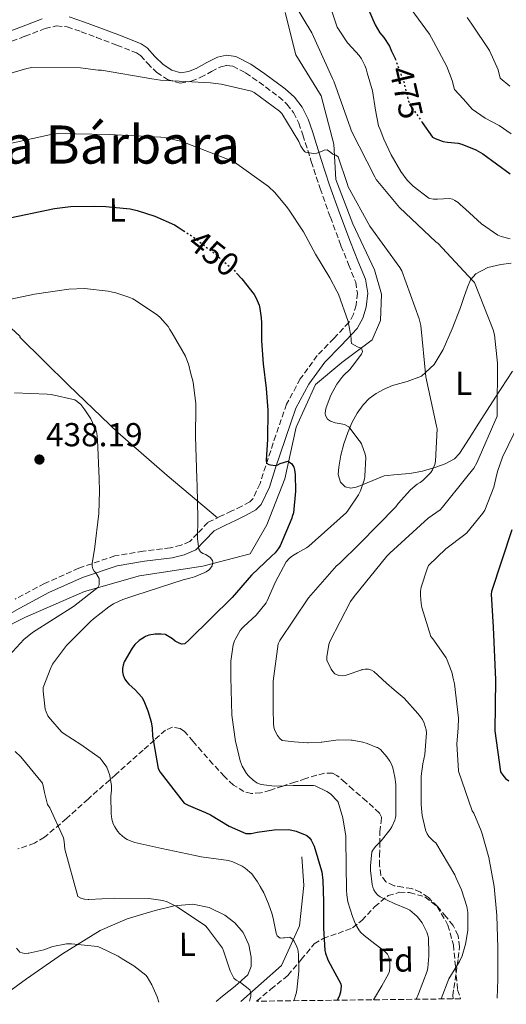
# Model space of a CAD drawing. Units: metres. Extents: x 580267 to 583710, y 4719643 to 4721997.
# Drawn here: x 583226 to 583373, y 4719678 to 4719975 of the extents above; entities that cross this region are included whole.
import ezdxf
from ezdxf.enums import TextEntityAlignment as Align

# ---------------------------------------------------------------- set-up
doc = ezdxf.new("R2010")
doc.units = ezdxf.units.M
doc.header["$MEASUREMENT"] = 0
doc.linetypes.add('DGN Style 3', pattern=[2.435890702152634, 1.739921930109024, -0.6959687720436097])
doc.linetypes.add('DGN Style 5', pattern=[1.217945351076317, 0.5219765790327072, -0.6959687720436097])
for name, color, linetype, lineweight in [('Acequia sin especificar', 4, 'Continuous', 0), ('Camino', 7, 'DGN Style 3', 0), ('Cota de curva de nivel directora', 7, 'Continuous', 0), ('Cota de punto acotado terreno', 7, 'Continuous', 0), ('Curva de nivel directora', 30, 'Continuous', 30), ('Curva de nivel directora no vista', 30, 'DGN Style 5', 30), ('Curva de nivel intermedia', 30, 'Continuous', 0), ('Etiqueta de uso rústico', 92, 'Continuous', 0), ('Etiqueta de zona arbolada', 92, 'Continuous', 0), ('Línea de cambio de uso (parcela vista)', 92, 'Continuous', 0), ('Margen derecho', 7, 'Continuous', 0), ('Punto acotado terreno (símbolo)', 7, 'Continuous', 0), ('Senda', 7, 'DGN Style 3', 0), ('Texto de Área (paraje) menor', 7, 'Continuous', 0), ('Zona arbolada', 92, 'DGN Style 3', 0)]:
    doc.layers.add(name, color=color, linetype=linetype, lineweight=lineweight)
doc.styles.add('Style-Arial', font='arial.ttf')

# ---------------------------------------------------------------- blocks, each defined once
blk = doc.blocks.new('5PATER')
at = {"layer": 'Punto acotado terreno (símbolo)', "linetype": 'Continuous', "lineweight": 0}
h = blk.add_hatch(color=51, dxfattribs=at)
edge = h.paths.add_edge_path()
edge.add_ellipse((0, 0), major_axis=(-0.1095731443231308, -0.1110710700762829), ratio=0.9994222409660317, start_angle=0, end_angle=360)

msp = doc.modelspace()

# ---------------------------------------------------------------- linework, layer by layer
at = {"layer": 'Acequia sin especificar', "color": 4, "linetype": 'Continuous', "lineweight": 0}
for points in [[(583306.3899999997, 4719977.109999999, 465.070000000007), (583309.6500000004, 4719964.369999999, 463.1499999999942), (583317.2699999996, 4719952.02, 461.9400000000023), (583321.1100000005, 4719937.430000001, 460.7200000000012), (583321.6799999997, 4719926.74, 459.5099999999948), (583326.8700000001, 4719913.430000001, 458.3500000000058), (583333.3300000001, 4719899.480000001, 457.4600000000065), (583335.5099999999, 4719892.119999999, 457.0099999999948), (583335.1900000004, 4719884.24, 456.5599999999977), (583332.6299999999, 4719878.359999999, 455.7899999999936), (583323.4699999997, 4719871.57, 453.8699999999953), (583315.54, 4719864.92, 452.5899999999965), (583309.7100000001, 4719852.050000001, 451.4400000000023), (583306.3200000003, 4719836.439999999, 449.6499999999942), (583300.8799999999, 4719822.550000001, 447.7299999999959), (583295.8300000001, 4719813.84, 446.7700000000041), (583281.5499999998, 4719810.130000001, 443.9499999999971), (583262.4800000004, 4719807.25, 441.9100000000035), (583245.8399999999, 4719802.52, 438.8300000000018), (583228.0499999998, 4719794.710000001, 435.7599999999948), (583212.6900000004, 4719786.970000001, 432.429999999993)], [(583311.4800000004, 4719722.470000001, 448.3000000000029), (583312, 4719713.83, 447.3999999999942), (583310.7800000003, 4719701.67, 445.6100000000006), (583305.2800000003, 4719689.699999999, 442.0200000000041), (583293.0700000003, 4719678.84, 439.429999999993)]]:
    msp.add_polyline3d(points, dxfattribs=at)
at = {"layer": 'Camino', "color": 7, "linetype": 'DGN Style 3', "lineweight": 0}
for points in [[(583221.6900000004, 4719967.59, 462.3899999999995), (583227.920000002, 4719969.970000001, 462.6300000000048), (583233.9499999981, 4719972.270000001, 462.8999999999942), (583237.3700000001, 4719973.090000001, 462.979999999996), (583240.6, 4719972.82, 462.9600000000065), (583244.859999998, 4719971.350000001, 462.7799999999988), (583249.449999999, 4719969.640000002, 462.5800000000018), (583255.6499999972, 4719967.310000001, 462.4199999999984)], [(583255.6499999972, 4719967.310000001, 462.4199999999984), (583261.5199999991, 4719964.980000001, 462.1900000000024), (583262.7799999998, 4719964.15, 461.9400000000023), (583264.8399999985, 4719961.810000002, 461.2700000000041), (583267.6700000003, 4719959.029999999, 460.5899999999965), (583270.8999999979, 4719956.960000002, 460.1000000000058), (583274.7199999979, 4719955.800000002, 459.8300000000018), (583278.0599999971, 4719956.410000003, 460.1399999999994), (583280.7999999997, 4719957.51, 460.5899999999965), (583284.1700000004, 4719959.310000001, 460.9799999999959), (583287.0100000014, 4719960.770000001, 461.300000000003), (583288.8599999998, 4719961.170000001, 461.449999999997), (583290.600000001, 4719960.910000001, 461.4900000000054), (583294.489999998, 4719958.930000001, 461.3300000000017), (583298.5300000014, 4719956.130000004, 461.1699999999983), (583304.4899999981, 4719951.720000001, 461.0399999999937), (583306.9299999991, 4719949.480000001, 460.9799999999959), (583308.9099999993, 4719946.930000001, 460.9100000000034), (583310.4999999986, 4719943.760000001, 460.8200000000069), (583311.7500000002, 4719940.230000001, 460.6600000000035), (583314.2899999995, 4719932.16, 459.9900000000054), (583316.9400000004, 4719924.02, 459.2500000000001), (583320.0699999996, 4719915.369999999, 458.7799999999989), (583323.2500000002, 4719906.76, 458.2299999999959), (583325.5399999992, 4719901.109999999, 457.6300000000047), (583327.6900000017, 4719895.830000003, 457.0099999999949), (583328.2300000002, 4719892.440000001, 456.6399999999995), (583327.829999998, 4719888.880000004, 456.2400000000054), (583327.0199999989, 4719886.100000001, 455.7700000000041), (583325.6599999998, 4719883.630000002, 455.2799999999989), (583321.0699999988, 4719878.800000002, 454.449999999997), (583316.0799999976, 4719873.67, 453.6199999999953), (583310.9799999992, 4719866.62, 452.6000000000059), (583306.8500000008, 4719858.980000001, 451.5700000000071), (583303.5799999984, 4719849.61, 450.8800000000048), (583300.5399999986, 4719840.390000001, 450.1000000000059), (583298.8199999997, 4719835.040000002, 449.179999999993), (583296.6200000005, 4719830.470000001, 448.2400000000054), (583295.7300000007, 4719829.560000001, 447.8999999999942), (583293.2899999977, 4719828.180000001, 447.3999999999943), (583290.2999999992, 4719826.78, 446.9600000000065), (583286.9299999987, 4719825.180000001, 446.5399999999937), (583283.1000000021, 4719823.310000001, 446.1300000000047), (583279.9999999995, 4719819.980000001, 445.679999999993), (583277.6799999995, 4719817.570000002, 445.229999999996), (583275.0100000006, 4719816.460000001, 444.4600000000065), (583271.7699999996, 4719815.630000001, 443.6300000000046), (583263.5799999976, 4719814.630000002, 442.4499999999971), (583255.0199999991, 4719813.230000001, 441.3300000000018), (583244.1400000005, 4719809.510000002, 440.050000000003), (583233.8200000006, 4719804.880000004, 438.5800000000018), (583224.8999999978, 4719800.170000001, 436.6900000000024)]]:
    msp.add_polyline3d(points, dxfattribs=at)
at = {"layer": 'Curva de nivel directora', "color": 30, "linetype": 'Continuous', "lineweight": 30, "flags": 128}
for points, elevation in [([(583327.4999999994, 4719987.4), (583333.5199999987, 4719973.41), (583334.9800000004, 4719970.980000001), (583335.5599999994, 4719970.279999999), (583336.1600000006, 4719969.600000001), (583337.8899999985, 4719966.990000002), (583338.5399999989, 4719965.520000001), (583339.5699999994, 4719963.220000001)], 475), ([(583347.7799999992, 4719943.990000002), (583350.8799999993, 4719939.51), (583351.6199999992, 4719939.090000002), (583354.1099999992, 4719938.199999999), (583355.3799999988, 4719938.060000001), (583358.6100000008, 4719937.67), (583359.7100000005, 4719937.390000001), (583363.9399999996, 4719935.680000001), (583366.0899999997, 4719934.480000001), (583374.3099999985, 4719928.470000003)], 475), ([(583221.449999999, 4719914.800000002), (583236.78, 4719917.970000002), (583241.6599999995, 4719918.61), (583248.7999999986, 4719918.670000001), (583252.2599999988, 4719918.619999999), (583259.6799999995, 4719917.92), (583261.7299999992, 4719917.439999999), (583267.069999999, 4719915.680000001), (583273.0199999991, 4719913.050000002), (583274.4299999995, 4719912.16), (583275.6799999989, 4719911.350000001)], 450), ([(583291.77, 4719898.550000002), (583293.3399999992, 4719896.84), (583297.0499999995, 4719892.020000001), (583297.6799999998, 4719890.95), (583298.5699999994, 4719888.810000001), (583298.7999999997, 4719887.810000002), (583299.2099999987, 4719885), (583299.24, 4719883.560000001), (583299.24, 4719878.12), (583299.7499999995, 4719871.2), (583300.7099999984, 4719863.680000001), (583301.2200000003, 4719857.160000001), (583301.1199999999, 4719848.300000001), (583300.7099999984, 4719842.070000002), (583300.8000000002, 4719841.230000001), (583301.4900000008, 4719840.75), (583301.9699999992, 4719840.650000002), (583303.5299999993, 4719840.510000001), (583304.2400000001, 4719840.660000001), (583304.9499999986, 4719841.070000002), (583307.1900000006, 4719841.83), (583308.0599999999, 4719841.330000001), (583308.3899999985, 4719840.990000002), (583308.9999999988, 4719839.99), (583309.2499999991, 4719839.140000001), (583309.4300000002, 4719837.720000002), (583309.5599999998, 4719832.710000004), (583308.9099999993, 4719826.190000001), (583308.5699999996, 4719825.090000001), (583308.4099999986, 4719824.619999999), (583304.9199999997, 4719816.300000002), (583304.3000000004, 4719815.300000001), (583303.3799999995, 4719814.170000002), (583302.3200000001, 4719813.160000001), (583296.2400000005, 4719807.430000001), (583290.4299999989, 4719800.62), (583277.5599999987, 4719788), (583277.4800000004, 4719787.900000001), (583276.1500000005, 4719786.67), (583275.3399999992, 4719786.59), (583275.2099999995, 4719786.600000001), (583274.3800000002, 4719786.850000001), (583273.2699999994, 4719787.470000003), (583272.42, 4719788.210000002), (583270.4500000009, 4719789.439999999), (583270.2799999987, 4719789.490000002), (583269.0299999992, 4719789.630000002), (583267.1899999997, 4719789.600000001), (583265.3199999989, 4719789.33), (583264.3099999985, 4719788.95), (583263.9199999997, 4719788.750000001), (583262.3499999985, 4719787.66), (583261.0299999996, 4719786.439999999), (583260.2499999994, 4719785.420000001), (583257.8499999989, 4719781.260000001), (583257.4899999991, 4719780.240000002), (583257.3199999991, 4719779.220000003), (583257.3499999982, 4719778.200000001), (583257.5099999991, 4719777.26), (583258.0199999987, 4719776.03), (583258.5300000006, 4719775.320000002), (583259.2699999983, 4719774.530000002), (583261.1700000004, 4719772.860000002), (583263.2099999988, 4719770.560000001), (583263.7799999989, 4719769.52), (583264.9299999999, 4719766.52), (583265.9499999991, 4719763.2), (583266.28, 4719761.289999999), (583266.3899999995, 4719758.820000002), (583268.0799999993, 4719749.060000001), (583268.7000000007, 4719748.010000001), (583275.9400000004, 4719738.630000002), (583277.0999999982, 4719738.000000001), (583279.2499999985, 4719737.160000001), (583282.4099999992, 4719735.830000001), (583283.8899999987, 4719735.150000001), (583289.5500000005, 4719731.710000001), (583294.5899999986, 4719729.440000001), (583294.7999999986, 4719729.430000001), (583296.1799999999, 4719729.500000001), (583297.9900000005, 4719729.840000001), (583303.0599999998, 4719730.590000002), (583307.3800000005, 4719730.67), (583308.3799999997, 4719730.510000001), (583309.7199999985, 4719730.16), (583312.9399999994, 4719728.83), (583313.7100000005, 4719728.15), (583314.2200000002, 4719727.510000002), (583314.8999999998, 4719726.220000002), (583315.159999999, 4719725.67), (583317.4199999988, 4719718.199999999), (583317.4700000001, 4719717.869999999), (583317.7699999996, 4719715.300000001), (583317.9799999997, 4719709.010000001), (583318.0199999999, 4719700.91), (583318.3799999999, 4719694.16), (583318.5699999998, 4719693.350000001), (583319.2999999986, 4719691.400000002), (583320.6799999998, 4719688.76), (583320.8399999986, 4719688.539999999), (583323.219999999, 4719684.140000002)], 450), ([(583374.8299999994, 4719821.070000002), (583368.62, 4719802.52), (583368.5599999996, 4719801.65), (583369.19, 4719791.710000004), (583369.9199999986, 4719775.78), (583369.6999999996, 4719760.430000002), (583371.3400000002, 4719748.100000001), (583372.0399999998, 4719747.070000002), (583372.9400000006, 4719746.07), (583373.8599999994, 4719745.410000001)], 475), ([(583323.219999999, 4719684.140000002), (583323.2599999993, 4719683.380000004), (583323.0999999982, 4719681.59), (583322.6899999992, 4719680.34), (583322.1199999994, 4719679.189999999)], 450)]:
    msp.add_lwpolyline(points, dxfattribs=dict(at, elevation=elevation))
at = {"layer": 'Curva de nivel directora no vista', "color": 30, "linetype": 'DGN Style 5', "lineweight": 30, "flags": 128}
for points, elevation in [([(583339.5699999994, 4719963.220000001), (583339.5800000007, 4719963.2), (583342.2400000005, 4719956.07), (583342.8499999985, 4719953.400000001), (583343.5999999995, 4719950.430000001), (583343.9999999994, 4719949.449999999), (583347.7799999992, 4719943.990000002)], 475), ([(583275.6799999989, 4719911.350000001), (583279.1199999988, 4719909.110000002), (583284.7299999992, 4719904.710000002), (583291.0900000005, 4719899.29), (583291.77, 4719898.550000002)], 450)]:
    msp.add_lwpolyline(points, dxfattribs=dict(at, elevation=elevation))
at = {"layer": 'Curva de nivel intermedia', "color": 30, "linetype": 'Continuous', "lineweight": 0, "flags": 128}
for points, elevation in [([(583374.2900000006, 4719908.829999999), (583371.5599999992, 4719909.550000002), (583370.6100000015, 4719909.929999999), (583365.6699999997, 4719913.409999999), (583360.8100000003, 4719917.849999999), (583359.2300000022, 4719919.259999999), (583358.5599999995, 4719919.829999999), (583357.6400000008, 4719920.439999999), (583356.9099999999, 4719920.789999997), (583355.9700000011, 4719921.029999999), (583352.3600000013, 4719920.84), (583351.1299999997, 4719920.819999998), (583350.0200000011, 4719921.069999999), (583349.7999999998, 4719921.149999999), (583345.0600000012, 4719924.739999999), (583344.1400000004, 4719925.640000001), (583343.2400000017, 4719926.560000001), (583341.3100000005, 4719929.140000001), (583338.4100000015, 4719934.23), (583336.220000001, 4719938.949999998), (583335.0400000009, 4719941.82), (583334.5900000016, 4719942.989999999), (583333.7000000019, 4719947.679999999), (583332.7200000007, 4719953.460000002), (583331.2000000008, 4719958.970000002), (583330.85, 4719960.119999998), (583330.49, 4719961.109999998), (583329.4400000017, 4719963.150000001), (583328.74, 4719964.15), (583326.6200000009, 4719966.460000001), (583325.2599999997, 4719967.970000001), (583322.4600000012, 4719972.149999999), (583322.1300000005, 4719972.710000001), (583317.7600000007, 4719985.639999999)], 470), ([(583353.4400000009, 4719679.560000001), (583355.8000000012, 4719685.67), (583356.6100000005, 4719686.909999999), (583359.0300000011, 4719690.850000001), (583359.790000001, 4719692.550000001), (583360.8300000003, 4719696.050000002), (583361.53, 4719700.220000001), (583361.5600000012, 4719700.499999999), (583361.4800000008, 4719705.67), (583361.1800000013, 4719707.429999999), (583359.6300000001, 4719712.470000001), (583358.0400000009, 4719716.029999999), (583357.6200000007, 4719716.98), (583351.8899999997, 4719726.699999998), (583351.2000000012, 4719727.17), (583349.7100000003, 4719728.52), (583349.2099999997, 4719729.409999999), (583348.860000001, 4719730.300000001), (583348.7600000004, 4719730.550000002), (583347.7500000001, 4719734.880000001), (583347.4100000004, 4719738.210000001), (583347.4400000017, 4719746.819999999), (583347.9400000002, 4719750.449999999), (583348.5200000012, 4719753.33), (583349.0800000001, 4719759.890000001), (583348.9700000006, 4719760.78), (583348.3899999993, 4719762.710000001), (583347.8100000004, 4719763.909999999), (583347.2699999996, 4719764.67), (583346.4400000003, 4719765.670000001), (583342.3200000009, 4719770.26), (583339.3200000012, 4719772.859999998), (583337.01, 4719774.869999998), (583333.1900000002, 4719778.33), (583332.4900000005, 4719778.769999999), (583331.5800000008, 4719779.01), (583330.5500000004, 4719779.01), (583329.6699999997, 4719778.9), (583329.510000001, 4719778.859999998), (583324.5500000011, 4719777.13), (583323.560000001, 4719777.029999999), (583322.5799999997, 4719777.109999998), (583321.4199999997, 4719777.630000001), (583320.7500000015, 4719778.349999999), (583320.2700000008, 4719779.06), (583319.0000000012, 4719781.779999999), (583319.0300000003, 4719782.79), (583319.5900000012, 4719786.520000001), (583319.8900000008, 4719787.359999998), (583326.1400000004, 4719799.48), (583327.2600000004, 4719800.98), (583337.0800000017, 4719813.15), (583337.9800000001, 4719813.99), (583349.5499999995, 4719824.59), (583353.1900000006, 4719827.09), (583353.87, 4719827.890000002), (583360.8427930872, 4719836.559875003), (583363.3200000003, 4719839.640000001), (583364.2900000004, 4719841.26), (583370.3700000001, 4719855.349999998), (583370.4000000014, 4719856.31), (583370.5199999999, 4719871.350000001), (583369.5300000019, 4719879.91), (583369.150000002, 4719881.359999999), (583363.5799999996, 4719895.65), (583362.9200000003, 4719896.310000001), (583352.5300000012, 4719907.470000001), (583351.9000000008, 4719907.970000001), (583340.8800000014, 4719918.310000001), (583333.8400000005, 4719926.789999999), (583333.4299999992, 4719927.52), (583326.3900000007, 4719941.359999998), (583326.0800000001, 4719942.23), (583321.1100000012, 4719956.470000001), (583320.7200000001, 4719957.220000001), (583314.4800000016, 4719971.03), (583308.9200000005, 4719980.119999998)], 465.0000000000001), ([(583344.4100000008, 4719978.100000001), (583349.9400000006, 4719970.569999999), (583351.1400000008, 4719968.380000001), (583355.1599999998, 4719960.88)], 480), ([(583361.3300000011, 4719975.609999999), (583362.7000000012, 4719973.569999999), (583368.0800000012, 4719965.679999999), (583370.6800000009, 4719959.839999998), (583371.3200000001, 4719957.359999999), (583374.1699999999, 4719954.949999998)], 485.0000000000001), ([(583355.1599999998, 4719960.88), (583356.7600000001, 4719956.62), (583357.4599999997, 4719953.890000001), (583360.170000001, 4719950.949999999), (583362.88, 4719947.999999999), (583366.7200000001, 4719945.279999998), (583370.9400000002, 4719943.01), (583374.6200000015, 4719940.539999997)], 480), ([(583310.5499999999, 4719938.230000001), (583305.4100000013, 4719946.680000001), (583304.6800000004, 4719947.38), (583297.0600000006, 4719953.039999999), (583296.2400000005, 4719953.359999998), (583287.1100000018, 4719955.560000001), (583283.8399999996, 4719955.92), (583268.760000001, 4719956.680000001), (583266.1900000006, 4719957.160000001), (583251.0100000014, 4719959.74), (583249.9600000009, 4719959.749999999), (583244.6500000001, 4719960.449999998), (583229.9300000014, 4719960.520000001), (583228.4400000006, 4719960.259999999), (583222.6800000005, 4719958.509999999)], 460.0000000000001), ([(583321.9600000005, 4719893.050000001), (583319.900000002, 4719897.07), (583315.5999999993, 4719904.27), (583311.9600000004, 4719910.990000002), (583307.4600000009, 4719917.819999999), (583306.700000001, 4719918.710000001), (583303.3200000013, 4719922.849999999), (583301.3700000001, 4719924.679999999), (583291.0900000005, 4719932.029999998), (583289.8299999998, 4719932.609999999), (583275.2800000011, 4719938.24), (583270.6000000006, 4719939.369999998), (583268.8799999995, 4719939.569999999), (583253.2900000013, 4719940.369999997), (583238.0200000006, 4719940.59), (583235.2800000003, 4719940.260000001), (583220.1400000014, 4719936.900000001)], 455), ([(583345.9100000005, 4719679.470000001), (583346.6600000015, 4719681.109999999), (583349.260000001, 4719687.949999998), (583349.4800000001, 4719688.98), (583349.7700000008, 4719692.59), (583349.7700000008, 4719693.05), (583349.6100000021, 4719697.989999999), (583349.4500000011, 4719698.77), (583349.1300000014, 4719699.67), (583347.7500000001, 4719702.490000002), (583346.2700000004, 4719704.439999999), (583345.4299999999, 4719705.180000001), (583344.0300000008, 4719706.349999999), (583343.2199999995, 4719706.789999999), (583339.3400000014, 4719708.32), (583335.0300000019, 4719710.350000001), (583334.3500000002, 4719710.910000001), (583333.6200000015, 4719711.720000001), (583333.1800000012, 4719712.48), (583332.9000000019, 4719713.289999999), (583332.6900000017, 4719714.140000001), (583332.1799999998, 4719718.300000001), (583332.1700000009, 4719719.699999999), (583332.5900000011, 4719723.96), (583333.0899999995, 4719724.789999999), (583333.8099999992, 4719725.619999998), (583335.4200000009, 4719727.270000001), (583338.1100000021, 4719730.67), (583338.5800000014, 4719731.470000001), (583339.470000001, 4719733.49), (583339.7000000012, 4719734.329999999), (583339.7800000017, 4719734.82), (583339.8200000019, 4719736.79), (583339.8300000009, 4719739.099999999), (583339.7700000005, 4719744.210000001), (583339.4500000009, 4719746.430000001), (583338.8899999999, 4719749.310000001), (583338.5400000013, 4719750.34), (583338.0000000002, 4719751.27), (583337.1300000007, 4719752.609999998), (583335.1799999995, 4719754.820000002), (583334.2499999997, 4719755.369999998), (583334.1, 4719755.449999999), (583331.1800000007, 4719756.609999999), (583329.8600000021, 4719757.039999999), (583326.6200000009, 4719757.65), (583326.3200000015, 4719757.67), (583322.420000001, 4719757.689999999), (583317.5000000015, 4719757.019999998), (583317.3099999991, 4719756.989999999), (583313.3600000018, 4719756.810000001), (583313.2000000009, 4719756.819999999), (583309.1100000006, 4719757.15), (583305.4699999995, 4719757.559999999), (583304.7100000017, 4719758.259999999), (583304.1300000006, 4719759.019999999), (583303.1600000005, 4719760.730000001), (583302.9800000016, 4719761.609999999), (583302.9400000015, 4719762.529999998), (583302.7900000017, 4719767.01), (583302.7900000017, 4719775.449999999), (583304.2800000003, 4719786.67), (583304.8400000014, 4719787.74), (583313.4800000003, 4719800.52), (583321.9299999992, 4719810.220000001), (583322.8300000001, 4719810.91), (583328.9099999998, 4719816.960000001), (583339.7800000017, 4719827.989999999), (583340.5199999993, 4719829.069999999), (583344.1800000005, 4719833.15), (583346.2100000001, 4719834.890000001), (583347.1700000013, 4719835.33), (583347.9500000012, 4719835.92), (583348.5819753124, 4719836.559875003), (583350.3499999996, 4719838.350000001), (583350.8400000014, 4719839.13), (583351.5900000001, 4719840.739999999), (583351.7800000003, 4719841.83), (583352.2699999998, 4719851.56), (583352.0700000006, 4719852.390000001), (583348.880000001, 4719867.250000001), (583347.3700000001, 4719882.689999999), (583346.8899999995, 4719884.720000001), (583341.5800000011, 4719899.220000001), (583341.0300000012, 4719900.189999999), (583331.9600000008, 4719912.689999999), (583325.4299999997, 4719924.5), (583325.0899999999, 4719925.52), (583322.420000001, 4719933.56), (583321.6900000002, 4719934.069999999), (583320.8400000008, 4719934.409999999), (583320.1400000012, 4719934.859999998), (583319.0700000006, 4719935.689999999), (583318.1500000019, 4719935.58), (583317.3400000005, 4719935.249999999), (583315.9500000002, 4719934.67), (583314.9900000013, 4719934.65), (583312.5700000006, 4719935.01), (583312.28, 4719935.249999999), (583311.7600000014, 4719935.859999999), (583311.1600000003, 4719936.839999998), (583310.5499999999, 4719938.230000001)], 460.0000000000001), ([(583219.6800000009, 4719889.890000001), (583230.800000001, 4719892.13), (583241.1200000008, 4719893.720000001), (583245.8400000016, 4719893.829999999), (583253.0000000009, 4719893.08), (583253.9400000018, 4719892.850000001), (583254.2700000004, 4719892.779999998), (583255.3099999997, 4719892.57), (583259.5800000011, 4719891.16), (583260.4000000014, 4719890.749999999), (583261.480000001, 4719890.189999998), (583267.9000000005, 4719885.869999999), (583268.740000001, 4719885.13), (583271.0800000011, 4719882.409999999), (583271.6399999999, 4719881.529999999), (583272.3300000007, 4719880.42), (583276.3200000004, 4719873.439999999), (583277.3500000008, 4719870.789999999), (583277.8800000006, 4719868.550000002), (583278.6500000017, 4719865.579999999), (583279.49, 4719859.099999999), (583279.480000001, 4719858.24), (583279.480000001, 4719857.99), (583279.3500000013, 4719849.230000001), (583279.7507374668, 4719836.559875003), (583279.8200000008, 4719834.369999999), (583280.0300000008, 4719824.569999999), (583279.9700000006, 4719818.4), (583280.3200000013, 4719815.210000001), (583280.8600000001, 4719814.410000001), (583281.6, 4719813.960000002), (583282.4300000013, 4719813.600000001), (583283.8200000017, 4719812.75), (583284.4699999999, 4719811.8)], 445), ([(583333.0200000004, 4719679.320000002), (583335.5599999994, 4719683.55), (583337.5800000001, 4719687.17), (583337.8500000006, 4719687.949999998), (583337.9700000011, 4719689.050000001), (583337.9700000011, 4719690.479999999), (583337.6800000007, 4719692.300000001), (583337.3000000007, 4719693.05), (583336.6200000012, 4719693.74), (583335.9300000004, 4719694.27), (583333.5000000009, 4719696.220000002), (583330.2000000017, 4719698.66), (583329.1600000003, 4719699.690000001), (583328.6700000007, 4719700.41), (583327.6600000003, 4719702.12), (583326.6900000002, 4719704.42), (583325.3300000012, 4719708.91), (583324.9900000015, 4719711.019999998), (583324.9400000002, 4719712.359999999), (583324.7400000012, 4719727.59), (583324.7000000009, 4719728.699999998), (583323.8300000015, 4719734.21), (583322.4000000008, 4719738.92), (583322.1900000008, 4719739.199999999), (583320.1500000001, 4719741.329999999), (583319.4900000007, 4719741.819999998), (583318.9400000009, 4719742.189999999), (583315.4600000007, 4719743.890000001), (583314.940000002, 4719743.949999999), (583308.8600000002, 4719743.989999999), (583303.1800000007, 4719743.789999999), (583299.1200000015, 4719744.210000001), (583298.2600000009, 4719744.539999999), (583297.8499999996, 4719744.760000001), (583296.7800000012, 4719745.519999998), (583295.3700000008, 4719746.83), (583294.7300000016, 4719747.609999998), (583293.69, 4719749.310000001), (583293.4199999997, 4719749.800000001), (583292.8400000007, 4719751.350000001), (583291.4900000006, 4719756.970000002), (583291.4500000003, 4719757.21), (583290.3100000004, 4719765.179999999), (583290.0100000009, 4719776.59), (583290.0600000002, 4719781.489999999), (583290.7100000005, 4719786.359999999), (583291.1100000006, 4719787.600000001), (583291.2800000005, 4719788.029999999), (583292.8499999996, 4719790.73), (583293.4199999997, 4719791.390000001), (583293.9300000013, 4719791.909999999), (583297.6700000009, 4719795.380000001), (583300.6400000014, 4719799.050000001), (583300.9499999998, 4719799.67), (583303.4600000001, 4719805.380000001), (583306.6699999997, 4719811.470000001), (583307.6900000012, 4719812.509999999), (583308.6700000003, 4719813.26), (583310.1800000012, 4719814.119999998), (583312.8299999998, 4719815.640000001), (583313.5300000017, 4719816.179999999), (583324.8799999999, 4719826.34), (583325.3700000015, 4719827.050000001), (583328.5099999997, 4719831.66), (583329.0999999997, 4719832.819999999), (583330.2300000007, 4719836.029999999), (583330.3415526319, 4719836.559875003), (583330.4299999997, 4719836.98), (583330.47, 4719837.220000001), (583330.7800000006, 4719842.939999999), (583330.5800000017, 4719843.88), (583329.4100000004, 4719847.069999999), (583328.8099999991, 4719847.880000001), (583328.7000000018, 4719848.06), (583325.6300000007, 4719852.149999999), (583324.3000000007, 4719852.809999999), (583323.2700000004, 4719853.039999999), (583321.5400000004, 4719853.31), (583320.100000001, 4719853.810000001), (583319.2300000014, 4719854.51), (583318.5800000011, 4719855.59), (583318.4700000016, 4719856.220000001), (583318.570000002, 4719857.060000001), (583318.8300000014, 4719857.999999999), (583320.2400000017, 4719861.73), (583322.0000000009, 4719864.970000001), (583323.5499999998, 4719867.069999999), (583324.1500000011, 4719867.689999999), (583325.880000001, 4719869.460000001), (583326.6700000003, 4719870.349999999), (583329.4700000008, 4719874.09), (583329.7800000014, 4719874.91), (583329.4500000007, 4719875.829999999), (583328.4300000014, 4719876.23), (583328.2100000002, 4719876.31), (583326.4300000009, 4719877.269999999), (583326.3000000013, 4719878.109999999), (583326.2900000003, 4719878.829999999), (583325.9700000006, 4719881.17), (583325.3700000015, 4719883.920000001), (583322.4700000002, 4719892.13), (583321.9600000005, 4719893.050000001)], 455), ([(583224.7100000001, 4719862.439999999), (583234.5800000007, 4719862.039999999), (583235.8400000012, 4719861.92), (583242.9900000016, 4719860.270000001), (583243.6900000012, 4719859.800000001), (583244.7300000006, 4719858.859999999), (583245.9900000013, 4719857.319999999), (583247.7500000005, 4719854.519999999), (583249.3799999999, 4719851.039999999), (583249.5700000019, 4719850.240000002), (583249.7900000011, 4719848.210000001), (583250.2725941754, 4719836.559875003), (583250.4300000003, 4719832.76), (583250.2300000014, 4719825.989999999), (583248.8700000001, 4719815.17), (583248.1399999993, 4719811.009999999), (583248.1399999993, 4719810.140000001), (583248.3600000006, 4719809.279999999), (583248.820000001, 4719808.600000001), (583249.2500000001, 4719808.079999999), (583250.2800000005, 4719806.439999998), (583250.3400000009, 4719805.539999999), (583250.2699999993, 4719804.470000001), (583249.9200000007, 4719803.720000001), (583243.1000000011, 4719798.349999999), (583242.8799999999, 4719798.199999999), (583230.1900000008, 4719790.15), (583227.6000000002, 4719787.989999998), (583219.7300000001, 4719779.569999998)], 440), ([(583370.3900000004, 4719679.759999999), (583370.6100000015, 4719685.430000001), (583370.54, 4719694.989999999), (583370.2800000008, 4719704.739999999), (583369.4600000004, 4719713.470000001), (583367.8700000012, 4719722.189999999), (583365.8000000014, 4719729.349999999), (583365.5500000011, 4719730.319999998), (583363.3200000003, 4719735.560000001), (583362.86, 4719736.340000001), (583358.7400000005, 4719748.279999998), (583358.6800000002, 4719748.509999999), (583358.2199999997, 4719756.380000001), (583358.5800000017, 4719761.359999998), (583358.66, 4719764.289999999), (583357.4800000021, 4719774.630000002), (583357.2200000006, 4719775.869999999), (583356.6500000006, 4719778.179999999), (583355.0500000002, 4719782.31), (583354.9400000006, 4719782.510000001), (583350.970000001, 4719788.199999999), (583350.3499999996, 4719788.890000001), (583347.6900000019, 4719797.600000001), (583347.4800000018, 4719798.900000001), (583347.2100000014, 4719801.220000001), (583347.2300000016, 4719802.56), (583347.4400000017, 4719803.77), (583349.2200000008, 4719809.359999999), (583349.6200000009, 4719810.289999999), (583354.9200000005, 4719815.380000001), (583360.6100000013, 4719819.640000002), (583361.2300000004, 4719820.15), (583366.0899999997, 4719826.15), (583366.6300000007, 4719827.009999998), (583369.350000001, 4719833.92), (583370.0016147159, 4719836.559875003), (583370.5199999999, 4719838.66), (583371.9700000006, 4719842.970000001), (583378.7300000021, 4719856.869999998)], 470), ([(583284.4699999999, 4719811.8), (583284.5500000004, 4719811.289999999), (583284.3500000014, 4719810.169999998), (583283.5500000012, 4719809.130000002), (583282.5499999998, 4719808.439999999), (583282.160000001, 4719808.199999999), (583279.0300000017, 4719806.890000001), (583277.6300000002, 4719806.51), (583275.6200000008, 4719806.02), (583261.3700000015, 4719801.399999999), (583257.4300000009, 4719800.019999999), (583254.6100000001, 4719798.76), (583253.1799999997, 4719797.890000001), (583248.610000001, 4719794.279999998), (583247.6299999997, 4719793.390000002), (583240.4300000002, 4719786.179999998), (583236.1699999998, 4719780.51), (583235.8100000002, 4719779.689999999), (583235.7000000004, 4719779.41), (583233.4299999995, 4719773.539999999), (583233.4100000017, 4719772.439999999), (583233.9900000006, 4719766.96), (583234.2600000009, 4719766.16), (583234.8500000011, 4719764.929999999), (583235.5799999997, 4719763.92), (583238.9500000004, 4719760.13), (583239.7199999993, 4719759.52), (583244.7999999999, 4719756.31), (583250.550000001, 4719752.149999999), (583251.2300000004, 4719751.42), (583252.6000000007, 4719749.480000001), (583253.0200000008, 4719748.369999998), (583253.4600000012, 4719747), (583254.0400000003, 4719743.899999999), (583253.9999999999, 4719742.560000001), (583253.8500000001, 4719740.719999999), (583253.8700000002, 4719735.359999999), (583254.0900000016, 4719733.789999999), (583254.5400000009, 4719732.359999999), (583254.9900000001, 4719731.470000001), (583255.8100000004, 4719730.220000001), (583256.500000001, 4719729.409999999), (583257.9100000014, 4719728.119999999), (583258.7000000004, 4719727.659999999), (583259.9800000013, 4719727.149999999), (583261.070000002, 4719726.800000001), (583269.17, 4719724.960000001), (583278.7300000022, 4719722.960000001), (583281.0900000003, 4719722.399999999), (583289.2900000013, 4719721.310000001), (583290.6400000012, 4719720.909999998), (583293.4500000009, 4719719.609999998), (583294.3400000005, 4719719.029999999), (583295.7500000009, 4719717.86), (583296.3200000008, 4719717.289999999), (583298.1100000012, 4719714.869999999), (583298.8399999999, 4719713.470000001), (583299.9800000021, 4719711.59), (583301.4100000004, 4719708.239999999), (583302.51, 4719705.15), (583302.8699999999, 4719703.409999999), (583303.7000000014, 4719699.38), (583304.020000001, 4719698.579999999), (583304.9400000019, 4719697.909999998), (583305.8700000017, 4719697.980000001), (583306.1700000013, 4719698.039999999), (583307.8099999996, 4719698.189999999), (583308.6600000013, 4719697.63), (583309.1399999995, 4719696.960000001), (583309.970000001, 4719695.329999999), (583310.2599999994, 4719694.439999999), (583310.3800000001, 4719693.92), (583310.4800000007, 4719692.890000001), (583310.4900000019, 4719687.929999999), (583309.940000002, 4719682.229999999), (583309.6900000017, 4719681.179999999), (583309.0600000013, 4719679.029999998)], 445), ([(583224.9699999995, 4719754.230000001), (583226.6400000014, 4719752.640000001), (583233.1600000013, 4719744.609999998), (583233.5200000012, 4719743.359999998)], 440), ([(583233.5200000012, 4719743.359999998), (583233.7500000015, 4719741.81), (583234.7400000016, 4719738.260000001), (583235.3700000019, 4719737.239999999), (583239.5200000004, 4719728.159999999), (583239.7300000004, 4719727.08), (583239.8900000014, 4719724.720000001), (583243.8200000009, 4719710.48), (583244.8100000012, 4719709.970000001), (583245.8400000016, 4719709.63), (583246.9300000002, 4719709.560000001), (583247.1500000014, 4719709.569999999), (583255.0199999991, 4719709.939999999), (583265.2899999998, 4719709.880000001), (583269.4699999996, 4719709.289999999), (583270.8200000018, 4719708.859999998), (583272.6600000014, 4719708.000000001), (583273.8600000017, 4719707.380000002), (583282.3399999997, 4719701.59), (583282.9700000001, 4719700.949999998), (583287.5000000009, 4719694.849999999), (583287.8499999995, 4719694.070000002), (583289.8400000011, 4719688.019999998), (583290.8899999993, 4719685.869999998), (583291.6300000014, 4719685.220000001), (583292.6999999998, 4719684.609999999), (583292.8899999998, 4719684.509999999), (583295.7900000011, 4719682.34), (583296.0500000004, 4719681.429999999), (583296.0100000001, 4719680.409999999), (583295.7799999999, 4719679.33), (583295.6200000012, 4719678.869999999)], 440), ([(583225.3000000002, 4719694.92), (583226.3399999995, 4719693.659999999), (583227.7300000021, 4719693.32), (583228.8600000008, 4719693.389999999), (583229.0900000011, 4719693.4), (583233.6100000006, 4719694.359999999), (583234.9500000017, 4719694.890000002), (583236.3200000018, 4719695.42), (583240.4600000014, 4719696.220000002), (583241.9900000002, 4719696.199999999), (583249.7799999999, 4719695.359999998), (583250.5700000012, 4719695.079999999), (583256.0600000008, 4719692.439999999), (583257.2000000007, 4719691.710000001), (583260.8000000016, 4719689.59), (583264.36, 4719686.720000001), (583264.7800000003, 4719686.199999998), (583266.1600000015, 4719683.840000001)], 435.0000000000001), ([(583266.1600000015, 4719683.840000001), (583267.8100000012, 4719680.239999999), (583268.3200000006, 4719678.55)], 435.0000000000001)]:
    msp.add_lwpolyline(points, dxfattribs=dict(at, elevation=elevation))
at = {"layer": 'Línea de cambio de uso (parcela vista)', "color": 92, "linetype": 'Continuous', "lineweight": 0, "extrusion": (-0.6272337263077955, -0.6524478534887281, 0.4253112402229559), "elevation": -3445106.238417417, "flags": 128}
msp.add_lwpolyline([(-2850616.83384906, 1619456.469374333), (-2850596.189539784, 1619455.907081261), (-2850575.586183504, 1619456.071715494), (-2850555.813917831, 1619458.335894489), (-2850536.085150242, 1619461.309011678)], dxfattribs=at)
at = {"layer": 'Línea de cambio de uso (parcela vista)', "color": 92, "linetype": 'Continuous', "lineweight": 0}
for points in [[(583176.8764000004, 4719888.193, 450.0253999999986), (583180.6100000005, 4719892.52, 450.9199999999983), (583185.5999999996, 4719897.58, 451.7200000000012), (583190.1399999997, 4719903.01, 452.3899999999995), (583192.0999999996, 4719906.08, 452.679999999993), (583194.0499999998, 4719909.16, 452.9700000000012), (583198.1799999997, 4719905.359999999, 452.5), (583205.2699999996, 4719898.859999999, 449.9900000000052), (583215.7699999996, 4719889.230000001, 444.8300000000018), (583221.0800000001, 4719884.359999999, 442.8699999999953), (583226.5, 4719879.4, 442.0899999999965), (583226.3118000003, 4719879.178200001, 442.0636999999988)], [(583326.2100000001, 4719833.630000001, 454.25), (583324.5499999998, 4719834.060000001, 453.8300000000018), (583323.1299999999, 4719835.49, 453.5399999999936), (583322.4100000003, 4719837.76, 453.6300000000047), (583322.6200000001, 4719840.029999999, 453.8600000000006), (583323.2199999997, 4719843.560000001, 453.929999999993), (583324.0899999999, 4719847.07, 454.1199999999953), (583325.2699999996, 4719850.41, 454.7799999999989), (583326.6500000004, 4719853.600000001, 455.5299999999989), (583328.1100000005, 4719856.27, 456.0500000000029), (583329.9199999999, 4719858.789999999, 456.5500000000029), (583331.79, 4719860.699999999, 456.8800000000047), (583333.8899999997, 4719862.24, 457.1900000000023), (583336.3099999996, 4719863.52, 457.9900000000052), (583338.8099999996, 4719864.609999999, 458.7899999999936), (583343.1900000004, 4719865.869999999, 459.2100000000065), (583347.5199999996, 4719867.430000001, 459.6199999999953), (583351.3799999999, 4719870.930000001, 460.4100000000035), (583354.0499999998, 4719875.430000001, 461.2899999999936), (583356.7800000003, 4719881.699999999, 462.8899999999995), (583359.29, 4719888.100000001, 464.3000000000029), (583360.3499999996, 4719891.189999999, 464.6000000000058), (583361.4100000003, 4719894.310000001, 464.8699999999953), (583362.3799999999, 4719896.470000001, 465.1100000000006), (583363.9699999997, 4719898.34, 465.3800000000047), (583367.5899999999, 4719900.230000001, 466), (583371.4500000002, 4719901.09, 466.7299999999959), (583374.5899999999, 4719901.539999999, 467.3800000000047)], [(583375.04, 4719868.9, 466.1499999999942), (583369.9100000003, 4719861.060000001, 465), (583364.7999999998, 4719853.220000001, 463.8500000000058), (583361.9299999997, 4719848.640000001, 463.1100000000006), (583358.9699999997, 4719844.07, 462.3099999999977), (583357.5, 4719842.52, 461.9600000000065), (583354.6399999997, 4719840.960000001, 461.3399999999965), (583351.5499999998, 4719839.91, 460.6499999999942), (583347.8600000005, 4719838.82, 459.5500000000029), (583344.0599999996, 4719838.109999999, 458.5399999999936), (583340.1900000004, 4719837.730000001, 457.8300000000018), (583336.3200000003, 4719837.350000001, 457.1300000000047), (583332.8899999997, 4719835.939999999, 456.070000000007), (583329.4699999997, 4719834.529999999, 455.0200000000041), (583327.8600000005, 4719833.980000001, 454.6100000000006), (583326.2100000001, 4719833.630000001, 454.25)], [(583217.7599999999, 4719677.949999999, 430.7400000000052), (583228.3499999996, 4719685.67, 432.4900000000052), (583239.2699999996, 4719693.210000001, 434.25), (583250.6200000001, 4719700.199999999, 436.0099999999948), (583258.6900000004, 4719703.710000001, 437.3000000000029), (583267.2000000002, 4719706.279999999, 438.6300000000047), (583272.8799999999, 4719707.630000001, 439.3899999999995), (583278.5899999999, 4719708.130000001, 440.0399999999936), (583283.4500000002, 4719707.17, 440.4700000000012), (583288.1900000004, 4719704.800000001, 440.6199999999953), (583291.2400000002, 4719702.560000001, 440.5500000000029), (583293.6900000004, 4719699.619999999, 440.4900000000052), (583295.4400000004, 4719695.91, 440.4499999999971), (583296.1900000004, 4719692.130000001, 440.4199999999983), (583296.2000000002, 4719689.369999999, 440.3999999999942), (583295.0999999996, 4719686.82, 440.2299999999959), (583291.3300000001, 4719683.430000001, 439.3099999999977), (583287.5499999998, 4719680.42, 438.25), (583285.6100000005, 4719678.76, 437.7899999999936)]]:
    msp.add_polyline3d(points, dxfattribs=at)
at = {"layer": 'Margen derecho', "color": 7, "linetype": 'Continuous', "lineweight": 0}
for points in [[(583241.2399999971, 4719975.830000001, 462.9600000000065), (583245.8900000006, 4719974.220000002, 462.7799999999988), (583250.5199999998, 4719972.500000001, 462.5800000000018), (583256.7499999992, 4719970.16, 462.4199999999984)], [(583220.6299999986, 4719970.449999999, 462.3899999999995), (583226.8299999969, 4719972.82, 462.6300000000048), (583233.0499999997, 4719975.189999999, 462.8999999999942)], [(583256.7499999992, 4719970.16, 462.4199999999984), (583262.9299999995, 4719967.699999999, 462.1900000000024), (583264.8000000003, 4719966.480000001, 461.9400000000023), (583267.0599999978, 4719963.910000001, 461.2700000000041), (583269.5900000003, 4719961.430000001, 460.5899999999965), (583272.1899999998, 4719959.750000001, 460.1000000000058), (583274.8999999989, 4719958.930000001, 459.8300000000018), (583277.2100000001, 4719959.36, 460.1399999999994), (583279.5100000022, 4719960.280000002, 460.5899999999965), (583282.7499999988, 4719962.010000001, 460.9799999999959), (583285.9699999974, 4719963.67, 461.300000000003), (583288.7500000002, 4719964.270000001, 461.449999999997), (583291.5399999976, 4719963.859999999, 461.4900000000054), (583296.0500000004, 4719961.560000001, 461.3300000000017), (583300.3099999984, 4719958.609999999, 461.1699999999983), (583306.4299999983, 4719954.080000001, 461.0399999999937), (583309.190000001, 4719951.560000001, 460.9799999999959), (583311.510000001, 4719948.560000002, 460.9100000000034), (583313.3099999982, 4719944.95, 460.8200000000069), (583314.6400000004, 4719941.199999999, 460.6600000000035), (583317.1900000006, 4719933.09, 459.9900000000054), (583319.8299999982, 4719925.01, 459.2500000000001), (583322.9299999984, 4719916.42, 458.7799999999989), (583326.1000000001, 4719907.859999999, 458.2299999999959), (583328.370000001, 4719902.26, 457.6300000000047), (583330.6399999998, 4719896.660000001, 457.0099999999949), (583331.3099999981, 4719892.510000001, 456.6399999999995), (583330.8299999975, 4719888.279999999, 456.2400000000054), (583329.8500000008, 4719884.92, 455.7700000000041), (583328.1499999977, 4719881.810000001, 455.2799999999989), (583323.2699999983, 4719876.689999999, 454.449999999997), (583318.4200000024, 4719871.700000001, 453.6199999999953), (583313.5599999985, 4719864.990000002, 452.6000000000059), (583309.6499999971, 4719857.750000001, 451.5700000000071), (583306.4699999986, 4719848.630000002, 450.8800000000048), (583303.4399999998, 4719839.440000001, 450.1000000000059), (583301.6600000006, 4719833.900000001, 449.179999999993), (583299.1499999983, 4719828.689999999, 448.2400000000054), (583297.6099999984, 4719827.12, 447.8999999999942), (583294.6900000013, 4719825.460000002, 447.3999999999943), (583291.6000000001, 4719824.02, 446.9600000000065), (583288.2499999995, 4719822.430000001, 446.5399999999937), (583284.9499999982, 4719820.820000002, 446.1300000000047), (583282.219999999, 4719817.890000001, 445.679999999993), (583279.4400000008, 4719815.000000001, 445.229999999996), (583275.9800000007, 4719813.560000001, 444.4600000000065), (583272.3399999996, 4719812.630000002, 443.6300000000046), (583264.019999998, 4719811.61, 442.4499999999971), (583255.7600000012, 4719810.26, 441.3300000000018), (583245.2600000004, 4719806.670000001, 440.050000000003), (583235.1499999984, 4719802.130000001, 438.5800000000018), (583226.3500000007, 4719797.49, 436.6900000000024), (583217.6799999982, 4719792.66, 434.6699999999984)]]:
    msp.add_polyline3d(points, dxfattribs=at)
at = {"layer": 'Senda', "color": 7, "linetype": 'DGN Style 3', "lineweight": 0}
msp.add_polyline3d([(583357.0899999987, 4719679.600000001, 466.5200000000041), (583356.9600000012, 4719680.580000003, 466.4100000000037), (583357.3099999977, 4719682.790000002, 466.2200000000012), (583357.9899999973, 4719687.330000003, 465.4199999999983), (583358.6499999989, 4719691.869999999, 464.6199999999953), (583359.0199999999, 4719695.300000003, 464.029999999999), (583358.6499999989, 4719698.720000003, 463.4600000000065), (583357.0700000008, 4719701.690000001, 463.2799999999989), (583354.9400000006, 4719704.350000001, 463.2100000000065), (583352.4299999983, 4719707.390000001, 462.5800000000018), (583349.6299999978, 4719710.180000001, 461.9900000000052), (583347.2399999984, 4719711.74, 461.9700000000012), (583344.640000001, 4719712.869999999, 461.9299999999931), (583341.9600000011, 4719713.270000001, 461.6699999999984), (583339.2600000009, 4719713.7, 461.4199999999984), (583336.8200000001, 4719714.910000003, 461.2599999999947), (583335.289999999, 4719716.900000001, 461.0299999999988), (583334.909999999, 4719719.84, 460.570000000007), (583334.909999999, 4719722.790000001, 460.0700000000072), (583334.9400000003, 4719726.369999999, 459.4700000000012), (583334.9699999993, 4719729.95, 458.8600000000006), (583335.4200000009, 4719733.000000001, 458.1600000000035), (583335.4299999998, 4719734.449999999, 457.800000000003), (583334.8399999997, 4719735.650000002, 457.5800000000017), (583330.9499999982, 4719739.240000002, 457.1999999999972), (583326.9099999992, 4719742.690000001, 456.9400000000024), (583324.4899999986, 4719744.840000001, 456.779999999999), (583322.0399999989, 4719746.980000002, 456.6199999999953), (583320.6999999977, 4719747.640000002, 456.5399999999937), (583318.2899999982, 4719747.640000002, 456.4199999999984), (583315.8999999987, 4719747.040000003, 456.3000000000029), (583312.6399999999, 4719746.03, 455.9700000000012), (583309.3699999999, 4719744.99, 455.5899999999967), (583305.6599999995, 4719743.779999999, 455.270000000004), (583301.949999999, 4719742.560000001, 454.9499999999971), (583299.1099999981, 4719741.75, 454.5399999999937), (583296.2499999994, 4719741.540000002, 454.1199999999955), (583293.9800000006, 4719742.140000001, 453.9700000000012), (583290.8099999989, 4719744.080000001, 453.9100000000037), (583288.0599999975, 4719746.66, 453.7400000000054), (583284.6299999986, 4719750.430000001, 453.1900000000023), (583281.2800000003, 4719754.210000001, 452.5800000000019), (583278.6700000018, 4719757.250000001, 452.0599999999978), (583276.0299999998, 4719760.290000003, 451.4299999999931), (583274.7800000004, 4719761.170000001, 451.0299999999989), (583272.4400000002, 4719761.52, 450.1300000000048), (583270.329999998, 4719760.680000001, 449.3800000000048), (583266.9499999983, 4719757.670000001, 448.6900000000023), (583263.6099999989, 4719754.66, 447.979999999996), (583255.2899999997, 4719747.260000002, 445.429999999993), (583246.969999998, 4719739.880000001, 442.4100000000037), (583240.4600000014, 4719734, 439.5899999999967), (583233.7899999993, 4719728.360000002, 436.7100000000065), (583230.7699999998, 4719726.580000003, 435.4900000000052), (583225.7800000008, 4719724.82, 433.6000000000058)], dxfattribs=at)
at = {"layer": 'Zona arbolada', "color": 92, "linetype": 'DGN Style 3', "lineweight": 0}
msp.add_polyline3d([(583359.3200000003, 4719679.630000001, 466.8300000000018), (583297.8099999996, 4719678.9, 442.3999999999942), (583302.1200000001, 4719682.480000001, 443.2599999999948), (583307.25, 4719686.680000001, 444.2899999999936), (583311.25, 4719691.439999999, 445.6100000000006), (583315.1900000004, 4719696.16, 447.6100000000006), (583317.8799999999, 4719697.83, 448.9499999999971), (583322.3899999997, 4719699.350000001, 450.9700000000012), (583326.7100000001, 4719701.02, 452.9900000000052), (583329.5499999998, 4719703.220000001, 454.5399999999936), (583333.4100000003, 4719707.369999999, 456.8500000000058), (583337.4600000001, 4719710.75, 459.1300000000047), (583340.9199999999, 4719711.730000001, 460.4799999999959), (583343.9600000001, 4719711.689999999, 461.2899999999936), (583348.5499999998, 4719710.359999999, 462.25), (583352.3099999996, 4719707.42, 462.9700000000012), (583355.5199999996, 4719701.850000001, 463.7899999999936), (583357.1699999999, 4719695.9, 464.5099999999948), (583357.8099999996, 4719689.109999999, 465.1000000000058), (583358.4500000002, 4719682.33, 465.7899999999936)], close=True, dxfattribs=at)
msp.add_polyline3d([(583297.8099999996, 4719678.9, 442.3999999999942), (583302.1200000001, 4719682.480000001, 443.2599999999948), (583307.25, 4719686.680000001, 444.2899999999936), (583311.25, 4719691.439999999, 445.6100000000006), (583315.1900000004, 4719696.16, 447.6100000000006), (583317.8799999999, 4719697.83, 448.9499999999971), (583322.3899999997, 4719699.350000001, 450.9700000000012), (583326.7100000001, 4719701.02, 452.9900000000052), (583329.5499999998, 4719703.220000001, 454.5399999999936), (583333.4100000003, 4719707.369999999, 456.8500000000058), (583337.4600000001, 4719710.75, 459.1300000000047), (583340.9199999999, 4719711.730000001, 460.4799999999959), (583343.9600000001, 4719711.689999999, 461.2899999999936), (583348.5499999998, 4719710.359999999, 462.25), (583352.3099999996, 4719707.42, 462.9700000000012), (583355.5199999996, 4719701.850000001, 463.7899999999936), (583357.1699999999, 4719695.9, 464.5099999999948), (583357.8099999996, 4719689.109999999, 465.1000000000058), (583358.4500000002, 4719682.33, 465.7899999999936), (583359.3200000003, 4719679.630000001, 466.8300000000018)], dxfattribs=at)

# ---------------------------------------------------------------- block references
at = {"layer": 'Punto acotado terreno (símbolo)', "color": 7, "linetype": 'Continuous', "lineweight": 0, "xscale": 10, "yscale": 10, "zscale": 10}
msp.add_blockref('5PATER', (583232.2699999994, 4719842.279999999, 438.1900000000028), dxfattribs=at)

# ---------------------------------------------------------------- texts
at = {"layer": 'Cota de curva de nivel directora', "color": 7, "linetype": 'Continuous', "lineweight": 0, "style": 'Style-Arial'}
for s, rotation, p in [('475', 283.01975, (583342.944654453, 4719952.991768475, 475)), ('450', 321.92216, (583284.9196318028, 4719904.560804941, 450))]:
    msp.add_text(s, height=7.000000000000002, rotation=rotation, dxfattribs=at).set_placement(p, align=Align.MIDDLE_CENTER)
at = {"layer": 'Cota de punto acotado terreno', "color": 7, "linetype": 'Continuous', "lineweight": 0, "style": 'Style-Arial'}
msp.add_text('438.19', height=7.000000000000002, dxfattribs=at).set_placement((583234.2500000002, 4719846.279999999, 438.1900000000023))
at = {"layer": 'Etiqueta de uso rústico', "color": 92, "linetype": 'Continuous', "lineweight": 0, "style": 'Style-Arial'}
for p in [(583255.7790014221, 4719917.551022043, 449.8300000000018), (583360.2890014247, 4719865.261022044, 462.3899999999995), (583276.8990014246, 4719696.041022044, 438.1499999999942)]:
    msp.add_text('L', height=7.000000000000002, rotation=0.3659000000000001, dxfattribs=at).set_placement(p, align=Align.MIDDLE_CENTER)
at = {"layer": 'Etiqueta de zona arbolada', "color": 92, "linetype": 'Continuous', "lineweight": 0, "style": 'Style-Arial'}
msp.add_text('Fd', height=7.000000000000002, rotation=0.3659000000000001, dxfattribs=at).set_placement((583339.6049552012, 4719691.302070977, 455.1600000000035), align=Align.MIDDLE_CENTER)
at = {"layer": 'Texto de Área (paraje) menor', "color": 7, "linetype": 'Continuous', "lineweight": 0, "style": 'Style-Arial'}
msp.add_text('Santa Bárbara', height=11.5, dxfattribs=at).set_placement((583240.4444210522, 4719937.300010001, 455.5800000000018), align=Align.MIDDLE_CENTER)

doc.saveas('drawing.dxf')
